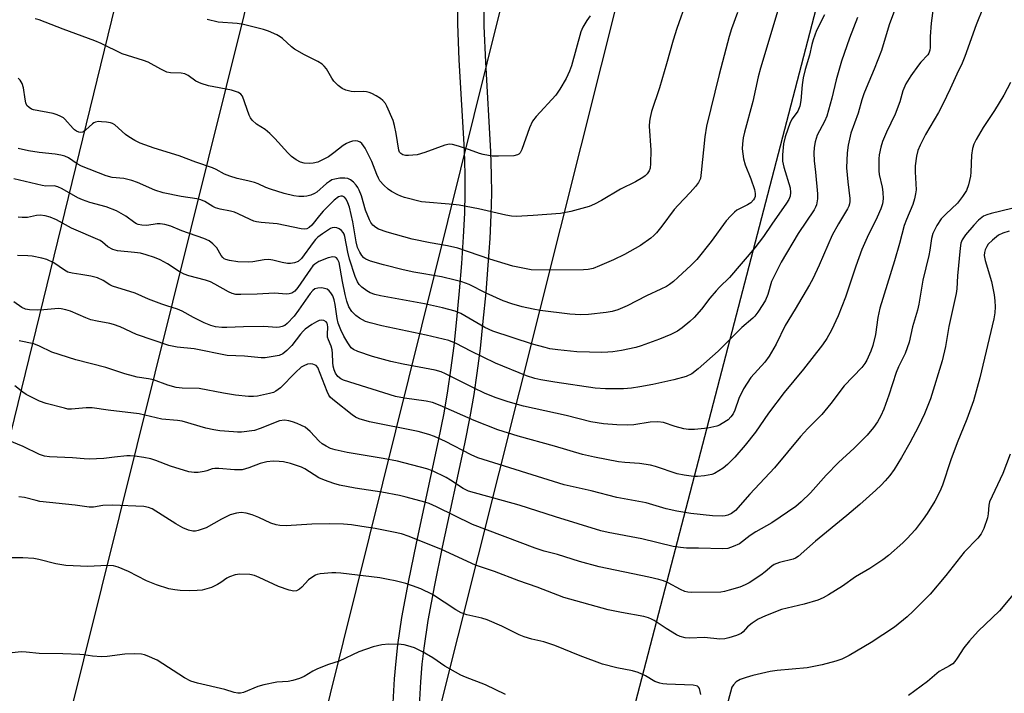
# Model space of a CAD drawing. Units: inches. Extents: x 1171770 to 1177770, y 533459 to 537459.
# Drawn here: x 1171936 to 1172219, y 536534 to 536728 of the extents above; entities that cross this region are included whole.
import ezdxf

# ---------------------------------------------------------------- set-up
doc = ezdxf.new("R2010")
doc.units = ezdxf.units.IN
doc.header["$MEASUREMENT"] = 0
for name, color, linetype in [('NTRL-Trees', 3, 'Continuous'), ('TRANS-Road', 130, 'Continuous'), ('Undefined', 1, 'Continuous'), ('UTIL-Cross Country Transmission Line', 1, 'Continuous')]:
    doc.layers.add(name, color=color, linetype=linetype)

msp = doc.modelspace()

# ---------------------------------------------------------------- linework, layer by layer
at = {"layer": 'NTRL-Trees'}
msp.add_lwpolyline([(1172002.22, 536105.13), (1172354.76, 537459.33), (1172622.35, 537459.3), (1172539.69, 537330.16), (1172462.32, 537255.87), (1172470.37, 537151.39), (1172511.04, 536958.3), (1172503.05, 536727.37), (1172507.73, 536666.69), (1172567.38, 536620.09), (1172552.33, 536538.9), (1172497.37, 536522.75)], dxfattribs=at)
at = {"layer": 'TRANS-Road'}
for points in [[(1172043.29, 536526.43), (1172043.97, 536538.46), (1172044.39, 536543.53), (1172044.9, 536548.21), (1172046.07, 536556.09), (1172047.95, 536566.21), (1172050.26, 536577.44), (1172056.6, 536606.81), (1172058.19, 536614.84), (1172059.31, 536621.22), (1172060.18, 536627.13), (1172061.06, 536634.13), (1172061.89, 536641.72), (1172062.67, 536649.94), (1172063.31, 536657.85), (1172063.81, 536665.48), (1172064.14, 536672.3), (1172064.3, 536678.12), (1172064.27, 536683.52), (1172064.03, 536690.43), (1172062.58, 536716.39), (1172062.14, 536726.68), (1172062.03, 536735.85)], [(1172069.53, 536735.2), (1172069.64, 536726), (1172070.08, 536715.66), (1172071.52, 536689.97), (1172071.76, 536683.32), (1172071.8, 536677.9), (1172071.64, 536671.82), (1172071.31, 536665), (1172070.8, 536657.37), (1172070.17, 536649.47), (1172069.39, 536641.26), (1172068.53, 536633.35), (1172067.64, 536626.34), (1172066.74, 536620.16), (1172065.61, 536613.76), (1172064.07, 536606.01), (1172057.66, 536576.29), (1172055.41, 536565.35), (1172053.53, 536555.22), (1172052.35, 536547.32), (1172051.84, 536542.64), (1172051.42, 536537.57), (1172050.75, 536525.54)]]:
    msp.add_lwpolyline(points, dxfattribs=at)
at = {"layer": 'Undefined'}
for points, elevation in [([(1172158.41, 536745), (1172149.15, 536713.97), (1172148.51, 536711.45), (1172146.95, 536704.37), (1172144.51, 536695.59), (1172144.13, 536693.91), (1172143.94, 536692.21), (1172143.89, 536690.78), (1172144.31, 536687.85), (1172144.78, 536686.17), (1172146.33, 536682.15), (1172147.42, 536679.05), (1172147.66, 536677.91), (1172147.6, 536677.08), (1172147.42, 536676.56), (1172147.15, 536676.08), (1172146.39, 536675.29), (1172145.43, 536674.67), (1172143.1, 536673.56), (1172142.37, 536673.13), (1172141.69, 536672.59), (1172140.64, 536671.56), (1172139.28, 536670.04), (1172135.02, 536664.13), (1172130.81, 536658.93), (1172129.26, 536657.3), (1172125.42, 536653.75), (1172124.13, 536652.63), (1172123.04, 536651.83), (1172122.09, 536651.24), (1172120.54, 536650.44), (1172116.35, 536648.49), (1172110.86, 536645.69), (1172108.16, 536644.49), (1172106.51, 536644.02), (1172104.82, 536643.69), (1172099.67, 536643.18), (1172097.42, 536643.08), (1172094.38, 536643.25), (1172085.82, 536644.33), (1172083.78, 536644.67), (1172080.67, 536645.37), (1172077.71, 536646.22), (1172075.23, 536647.12), (1172070.34, 536649.25), (1172065.46, 536651.74), (1172063.26, 536652.55), (1172061.37, 536653.06), (1172057.44, 536653.94), (1172049.5, 536655.35), (1172046.43, 536655.97), (1172040.81, 536657.41), (1172037.07, 536658.53), (1172035.69, 536659.07), (1172035.1, 536659.47), (1172034.57, 536660.07), (1172033.97, 536661.06), (1172033.36, 536662.38), (1172032.93, 536664.07), (1172031.97, 536669.75), (1172031.01, 536674), (1172030.55, 536675.29), (1172030.07, 536676.26), (1172029.59, 536676.85), (1172028.96, 536677.18), (1172028.52, 536677.19), (1172027.88, 536676.94), (1172026.65, 536676.01), (1172024.65, 536674.1), (1172023.49, 536672.87), (1172022.39, 536671.59), (1172020.21, 536668.81), (1172019.4, 536668.14), (1172018.73, 536667.82), (1172018.01, 536667.71), (1172017.16, 536667.8), (1172010.25, 536669.22), (1172005.64, 536669.58), (1172004.31, 536669.77), (1172003.5, 536669.99), (1172002.42, 536670.42), (1171998.99, 536672.12), (1171997.92, 536672.57), (1171996.78, 536672.86), (1171993.89, 536673.42), (1171992.51, 536673.83), (1171991.72, 536674.24), (1171989.44, 536675.64), (1171988.27, 536676.13), (1171987.16, 536676.38), (1171982.62, 536677.07), (1171977.5, 536678.16), (1171975.06, 536678.91), (1171970.09, 536681.07), (1171968.45, 536681.64), (1171966.2, 536682.2), (1171962.77, 536682.58), (1171961.07, 536683.02), (1171953.98, 536685.81), (1171952.76, 536686.46), (1171950.23, 536688.17), (1171949.15, 536688.65), (1171948.07, 536688.91), (1171946.41, 536689.19), (1171941.81, 536689.68), (1171938.75, 536690.18), (1171935.79, 536690.88)], 316), ([(1172199.28, 536734.91), (1172198.18, 536726.92), (1172197.89, 536723.09), (1172197.93, 536719.93), (1172197.82, 536719.1), (1172197.53, 536718.29), (1172197.25, 536717.83), (1172195.25, 536715.67), (1172194.53, 536714.79), (1172192.36, 536711.73), (1172190.96, 536709.45), (1172190.1, 536707.43), (1172189.16, 536704.32), (1172187.89, 536700.76), (1172185.4, 536695.59), (1172184.2, 536692.84), (1172183.75, 536691.21), (1172183.29, 536689), (1172183.18, 536687.88), (1172183.12, 536685.61), (1172183.15, 536684.48), (1172183.28, 536683.38), (1172184.12, 536679.76), (1172184.34, 536678.36), (1172184.42, 536676.4), (1172184.2, 536674.99), (1172183.71, 536673.57), (1172182.65, 536671.1), (1172179.78, 536665.27), (1172178.32, 536661.8), (1172176.59, 536657.03), (1172173.61, 536648.17), (1172171.49, 536642.78), (1172169.6, 536638.64), (1172168.26, 536636.28), (1172166.97, 536634.41), (1172161.47, 536627.49), (1172155.98, 536620.76), (1172151.45, 536614.82), (1172147.72, 536609.3), (1172144.72, 536605.62), (1172141.81, 536602.18), (1172139.71, 536600.07), (1172138.41, 536599.04), (1172137.22, 536598.21), (1172135.93, 536597.51), (1172135.12, 536597.2), (1172133.09, 536596.79), (1172131.03, 536596.56), (1172129.85, 536596.62), (1172127.21, 536596.97), (1172125.19, 536597.41), (1172119.01, 536599.5), (1172117.58, 536599.87), (1172114.4, 536600.34), (1172110.19, 536600.61), (1172108.29, 536600.85), (1172101.46, 536602.17), (1172098.02, 536602.92), (1172089.91, 536605.34), (1172079.54, 536608.18), (1172073.64, 536610), (1172066.86, 536612.74), (1172057.06, 536616.99), (1172054.83, 536617.86), (1172053.08, 536618.27), (1172046.78, 536619.13), (1172044.22, 536619.64), (1172029.34, 536624.3), (1172028.55, 536624.69), (1172027.65, 536625.38), (1172026.98, 536626.32), (1172026.57, 536627.28), (1172026.34, 536628.27), (1172026.21, 536629.32), (1172026.17, 536631.93), (1172026.05, 536633.04), (1172025.73, 536634.06), (1172024.94, 536635.86), (1172024.73, 536636.66), (1172024.67, 536637.49), (1172024.76, 536639.49), (1172024.69, 536640.26), (1172024.56, 536640.67), (1172024.29, 536641.04), (1172023.63, 536641.43), (1172022.85, 536641.52), (1172022.32, 536641.39), (1172021.51, 536641.06), (1172020.21, 536640.33), (1172018.32, 536638.94), (1172017.67, 536638.36), (1172016.89, 536637.47), (1172014.48, 536634.23), (1172012.97, 536632.81), (1172011.82, 536631.9), (1172010.79, 536631.41), (1172008.52, 536630.96), (1172006.78, 536630.72), (1172005.64, 536630.69), (1172000.84, 536631.14), (1171995.83, 536631.37), (1171986.35, 536633.27), (1171981.51, 536633.8), (1171979.06, 536634.24), (1171969.75, 536637.45), (1171965.06, 536639.57), (1171963.18, 536640.33), (1171962.09, 536640.61), (1171958.5, 536641.21), (1171956.63, 536641.66), (1171955.26, 536642.17), (1171950.87, 536644.11), (1171949.52, 536644.55), (1171948.19, 536644.82), (1171947.35, 536644.89), (1171943.18, 536644.53), (1171941.4, 536644.45), (1171939.05, 536644.47), (1171937.93, 536644.69), (1171936.88, 536645.21), (1171934.53, 536646.8)], 308), ([(1172127.92, 536733.2), (1172125.15, 536725.38), (1172124.05, 536721.97), (1172122.18, 536715.15), (1172120.14, 536708.29), (1172117.86, 536701.47), (1172117.4, 536699.8), (1172117.22, 536698.7), (1172117.15, 536697.32), (1172117.6, 536690.34), (1172117.55, 536686.6), (1172117.4, 536685.19), (1172117.13, 536684.45), (1172116.57, 536683.59), (1172116, 536683.01), (1172115.29, 536682.51), (1172113.25, 536681.33), (1172108.9, 536679.15), (1172103.46, 536675.89), (1172101.47, 536674.86), (1172099.93, 536674.2), (1172094.65, 536672.78), (1172091.68, 536672.21), (1172083.82, 536671.61), (1172078.93, 536671.37), (1172077.54, 536671.45), (1172075.92, 536671.71), (1172068.08, 536673.54), (1172062.56, 536674.61), (1172060.8, 536674.81), (1172051.72, 536675.57), (1172046.85, 536676.8), (1172045.73, 536677.16), (1172044.92, 536677.52), (1172043.08, 536678.49), (1172042.12, 536679.15), (1172040.88, 536680.33), (1172039.77, 536681.61), (1172039.32, 536682.33), (1172038.85, 536683.37), (1172037.45, 536687.14), (1172035.54, 536690.97), (1172035.09, 536691.67), (1172034.52, 536692.32), (1172034.09, 536692.68), (1172033.4, 536692.99), (1172032.64, 536693.09), (1172031.85, 536693), (1172031.01, 536692.72), (1172030.2, 536692.33), (1172029.22, 536691.7), (1172026.52, 536689.59), (1172024.94, 536688.49), (1172023.45, 536687.66), (1172021.87, 536686.97), (1172020.57, 536686.64), (1172019.49, 536686.53), (1172018.03, 536686.66), (1172016.92, 536686.97), (1172015.69, 536687.62), (1172014.31, 536688.57), (1172013.25, 536689.61), (1172009.53, 536693.76), (1172008.09, 536695.19), (1172006.75, 536696.31), (1172004.31, 536697.88), (1172003.03, 536699.02), (1172002.52, 536699.7), (1172002.15, 536700.48), (1172000.22, 536705.89), (1171999.79, 536706.47), (1171999.08, 536706.97), (1171998.28, 536707.29), (1171997.14, 536707.59), (1171990.51, 536708.89), (1171988.36, 536709.52), (1171986.85, 536710.18), (1171984.67, 536711.84), (1171983.67, 536712.36), (1171982.6, 536712.53), (1171979.59, 536712.63), (1171978.54, 536712.84), (1171976.77, 536713.64), (1171973.12, 536715.66), (1171971.79, 536716.14), (1171965.65, 536718.07), (1171959.65, 536721.07), (1171957.8, 536721.84), (1171948.74, 536725.17), (1171941.81, 536727.83), (1171940.71, 536728.15)], 320), ([(1172187.7, 536730.53), (1172186.13, 536726.45), (1172183.89, 536719.05), (1172181.84, 536713.66), (1172179.48, 536708.22), (1172178.86, 536706.58), (1172178.31, 536704.88), (1172177.26, 536701.04), (1172175.14, 536695.25), (1172174.36, 536691.87), (1172174.02, 536689.61), (1172173.89, 536685.35), (1172174.24, 536681.29), (1172174.81, 536676.49), (1172174.85, 536675.67), (1172174.76, 536674.95), (1172174.53, 536674.25), (1172174.14, 536673.49), (1172171.6, 536669.24), (1172169.75, 536665.94), (1172166, 536657.38), (1172164.15, 536653.38), (1172163.26, 536651.66), (1172159.11, 536644.66), (1172156.25, 536640), (1172153.69, 536634.61), (1172151.68, 536631.18), (1172150.41, 536629.49), (1172146.4, 536625.04), (1172144.25, 536621.83), (1172142.93, 536619), (1172141.8, 536615.67), (1172141.29, 536614.64), (1172140.61, 536613.74), (1172139.82, 536612.92), (1172138.16, 536611.79), (1172137.39, 536611.4), (1172136.57, 536611.1), (1172134.02, 536610.48), (1172130.22, 536610.09), (1172128.49, 536610.08), (1172127.1, 536610.34), (1172124.63, 536610.95), (1172121.27, 536612.1), (1172119.62, 536612.34), (1172117.42, 536612.22), (1172112.74, 536611.47), (1172110.95, 536611.34), (1172107.89, 536611.47), (1172104.04, 536611.77), (1172102.19, 536611.99), (1172100.43, 536612.33), (1172093.33, 536614.13), (1172081.03, 536616.81), (1172076.64, 536618.04), (1172072.92, 536619.27), (1172069.8, 536620.56), (1172066.64, 536622.05), (1172058.64, 536626.14), (1172057.34, 536626.7), (1172055.66, 536627.12), (1172046.48, 536628.89), (1172042.93, 536629.66), (1172037.62, 536631.12), (1172033.46, 536632.5), (1172032.15, 536633.06), (1172031.53, 536633.54), (1172030.51, 536635.02), (1172029.35, 536636.98), (1172028.48, 536638.79), (1172027.79, 536640.66), (1172027.5, 536642.02), (1172026.91, 536646.01), (1172026.57, 536647.41), (1172026.2, 536648.48), (1172025.7, 536649.41), (1172025.22, 536649.99), (1172024.58, 536650.41), (1172023.82, 536650.68), (1172023.02, 536650.82), (1172021.89, 536650.77), (1172021.1, 536650.53), (1172020.47, 536650.08), (1172019.76, 536649.23), (1172016.39, 536644.39), (1172015.13, 536642.72), (1172013.09, 536640.54), (1172012.4, 536640.01), (1172011.68, 536639.68), (1172010.9, 536639.49), (1172010.09, 536639.43), (1172006.44, 536639.69), (1172000.55, 536639.59), (1171995.78, 536639.4), (1171994.3, 536639.46), (1171992.54, 536639.63), (1171991.12, 536640), (1171989.22, 536640.78), (1171986.14, 536642.26), (1171982.92, 536644.1), (1171981.62, 536644.7), (1171978.48, 536645.62), (1171977.09, 536646.11), (1171973.25, 536647.59), (1171969.39, 536649.27), (1171962.88, 536651.31), (1171962.13, 536651.68), (1171960.17, 536652.98), (1171958.6, 536653.69), (1171956.65, 536654.2), (1171953.79, 536654.69), (1171951.32, 536655), (1171950.06, 536655.35), (1171949.08, 536655.9), (1171946.03, 536657.99), (1171944, 536659), (1171942.61, 536659.37), (1171939.76, 536659.9), (1171938.61, 536660.04), (1171935.57, 536660.16)], 310), ([(1172142.57, 536729.93), (1172140.82, 536725.3), (1172140.13, 536723.04), (1172137.27, 536712.14), (1172133.65, 536697.3), (1172133.11, 536694.24), (1172132.14, 536683.99), (1172131.86, 536682.28), (1172131.35, 536681.14), (1172130.48, 536679.96), (1172128.95, 536678.19), (1172125.44, 536674.56), (1172124.32, 536673.31), (1172120.84, 536668.59), (1172119.24, 536666.65), (1172118.47, 536665.85), (1172117.61, 536665.12), (1172114.64, 536662.95), (1172110.07, 536660.42), (1172106.93, 536658.83), (1172102.92, 536657.12), (1172101.02, 536656.41), (1172099.64, 536656.12), (1172098.23, 536655.98), (1172088.39, 536655.87), (1172083.22, 536656.02), (1172078, 536657.03), (1172071.33, 536659.11), (1172062.18, 536662.24), (1172059.16, 536662.91), (1172054.16, 536663.73), (1172049.03, 536664.83), (1172041.8, 536666.8), (1172039.32, 536667.72), (1172038.57, 536668.14), (1172037.69, 536668.88), (1172037.16, 536669.57), (1172036.73, 536670.34), (1172035.63, 536673.12), (1172034.44, 536677.26), (1172033.82, 536678.89), (1172033.44, 536679.67), (1172032.94, 536680.36), (1172032.13, 536681.16), (1172031.26, 536681.87), (1172030.54, 536682.24), (1172029.71, 536682.37), (1172028.24, 536682.3), (1172026.77, 536682.09), (1172025.97, 536681.83), (1172025.27, 536681.42), (1172024.39, 536680.77), (1172021.66, 536678.33), (1172020.93, 536677.9), (1172019.87, 536677.48), (1172018.76, 536677.19), (1172017.91, 536677.1), (1172016.47, 536677.1), (1172015.06, 536677.24), (1172012.21, 536677.94), (1172008.32, 536679.14), (1172006.98, 536679.63), (1172004.76, 536680.73), (1172003.74, 536681.11), (1172001.8, 536681.61), (1171998.76, 536682.24), (1171996.61, 536682.9), (1171995.05, 536683.52), (1171992.67, 536684.86), (1171991.65, 536685.3), (1171986.87, 536686.92), (1171982.06, 536688.72), (1171974.89, 536690.99), (1171970.84, 536692.42), (1171969.28, 536693.16), (1171967.55, 536694.19), (1171966.63, 536694.9), (1171963.58, 536697.64), (1171962.87, 536698.09), (1171962.35, 536698.29), (1171961.21, 536698.47), (1171959.74, 536698.57), (1171958.87, 536698.58), (1171958.04, 536698.48), (1171957.55, 536698.28), (1171957.11, 536697.97), (1171955.28, 536696.2), (1171954.62, 536695.73), (1171954.23, 536695.57), (1171953.76, 536695.51), (1171953.25, 536695.56), (1171952.55, 536695.81), (1171951.96, 536696.22), (1171951.55, 536696.63), (1171949.23, 536699.32), (1171948.77, 536699.66), (1171948.03, 536700.08), (1171946.97, 536700.54), (1171945.87, 536700.9), (1171940.15, 536702.01), (1171939.62, 536702.21), (1171938.9, 536702.66), (1171938.31, 536703.26), (1171937.96, 536703.98), (1171937.75, 536705.07), (1171937.36, 536708.33), (1171936.92, 536709.59), (1171936.38, 536710.48), (1171935.76, 536711.04)], 318), ([(1172213.13, 536731.37), (1172211.14, 536726.43), (1172207.88, 536717.3), (1172207.09, 536715.36), (1172205.61, 536712.25), (1172203.71, 536708), (1172201.58, 536703.58), (1172200.3, 536701.24), (1172196.59, 536694.88), (1172195.01, 536691.84), (1172194.37, 536690.27), (1172193.95, 536688.63), (1172193.61, 536685.84), (1172193.6, 536684.14), (1172193.85, 536678.95), (1172193.75, 536677.82), (1172193.46, 536676.43), (1172192.97, 536674.79), (1172191.08, 536670.43), (1172190.49, 536668.77), (1172189.13, 536663.57), (1172187.7, 536658.62), (1172183.48, 536644.96), (1172182.88, 536642.27), (1172182.17, 536637.39), (1172181.43, 536634.26), (1172180.84, 536632.65), (1172179.67, 536630.08), (1172179.12, 536629.09), (1172178.27, 536627.93), (1172173.23, 536622.66), (1172169.39, 536617.61), (1172166.79, 536614.41), (1172162.78, 536610.39), (1172160.65, 536608.08), (1172153.14, 536599.14), (1172146.05, 536591.51), (1172141.99, 536586.87), (1172140.86, 536585.98), (1172139.8, 536585.49), (1172138.96, 536585.28), (1172138.12, 536585.2), (1172135.32, 536585.26), (1172129.11, 536585.97), (1172125.13, 536586.65), (1172122.02, 536587.31), (1172116.28, 536589.01), (1172107.84, 536590.59), (1172100.52, 536592.52), (1172092.69, 536594.19), (1172067.94, 536601.99), (1172066, 536602.87), (1172058.63, 536606.7), (1172055.44, 536608.1), (1172053.81, 536608.71), (1172050.75, 536609.5), (1172036.72, 536612.33), (1172033.77, 536613.18), (1172032.76, 536613.66), (1172031.8, 536614.32), (1172026.66, 536618.33), (1172025.58, 536619.31), (1172025.09, 536620.01), (1172024.59, 536621.05), (1172021.87, 536627.95), (1172021.39, 536628.49), (1172020.47, 536628.88), (1172019.71, 536628.99), (1172018.92, 536628.87), (1172017.88, 536628.44), (1172017.16, 536627.98), (1172015.46, 536626.47), (1172011.15, 536622.13), (1172009.86, 536621.12), (1172009.14, 536620.78), (1172008.07, 536620.42), (1172004.58, 536619.72), (1172003.42, 536619.58), (1172001.99, 536619.58), (1171998.22, 536619.99), (1171994.8, 536620.52), (1171987.77, 536621.91), (1171982.92, 536621.96), (1171981.23, 536622.16), (1171978.83, 536622.9), (1171974.65, 536624.42), (1171973.29, 536624.71), (1171970.02, 536625.17), (1171968.91, 536625.4), (1171966.43, 536626.12), (1171960.95, 536627.94), (1171952.4, 536630.11), (1171945.49, 536632.36), (1171941.9, 536634.05), (1171940.29, 536634.69), (1171936.05, 536635.58)], 306), ([(1172167.51, 536729.32), (1172165.28, 536724.75), (1172164.28, 536722.08), (1172163.9, 536720.74), (1172163.28, 536717.68), (1172162, 536713.61), (1172161.44, 536711.15), (1172161.11, 536709.2), (1172160.77, 536704.64), (1172160.43, 536703.05), (1172159.87, 536701.57), (1172158.26, 536699.35), (1172157.7, 536698.35), (1172156.27, 536694.2), (1172155.75, 536692.23), (1172155.46, 536689), (1172155.52, 536687.26), (1172155.87, 536685.54), (1172157.64, 536679.59), (1172157.81, 536678.19), (1172157.68, 536677.13), (1172157.28, 536676.19), (1172156.65, 536675.19), (1172152.38, 536669.16), (1172150, 536665.62), (1172147.55, 536662.29), (1172140.23, 536653.81), (1172137.37, 536651.05), (1172136.41, 536650.01), (1172134.57, 536647.81), (1172132.22, 536644.7), (1172130.09, 536642.33), (1172128.87, 536641.11), (1172126.64, 536639.35), (1172125.25, 536638.39), (1172123.4, 536637.46), (1172120.14, 536636.07), (1172114.84, 536634.13), (1172113.29, 536633.66), (1172109.21, 536632.83), (1172106.69, 536632.44), (1172105.26, 536632.3), (1172103.52, 536632.24), (1172100.02, 536632.29), (1172096.32, 536632.45), (1172090.86, 536633.01), (1172088.62, 536633.34), (1172087.24, 536633.64), (1172083.66, 536634.64), (1172072.22, 536638.37), (1172069.93, 536639.46), (1172062.99, 536643.46), (1172061.41, 536644.12), (1172057.76, 536645.08), (1172052.57, 536646.25), (1172039.89, 536648.55), (1172038.26, 536648.95), (1172036.95, 536649.39), (1172035.96, 536649.95), (1172034.58, 536651.02), (1172033.76, 536651.82), (1172033.31, 536652.52), (1172032.67, 536654.09), (1172031, 536659.07), (1172030.55, 536661.04), (1172029.71, 536665.55), (1172029.51, 536666.22), (1172029.22, 536666.75), (1172028.69, 536667.32), (1172028.04, 536667.78), (1172027.34, 536668.1), (1172026.57, 536668.18), (1172026.05, 536668.06), (1172025.57, 536667.85), (1172023.25, 536666.33), (1172021.92, 536665.34), (1172021.28, 536664.72), (1172020.58, 536663.87), (1172017.2, 536659.29), (1172016.24, 536658.44), (1172015.18, 536658), (1172014.05, 536657.8), (1172013.17, 536657.86), (1172011.7, 536658.13), (1172008.94, 536658.79), (1172007.83, 536658.96), (1172006.45, 536658.88), (1172003.19, 536658.31), (1172002.08, 536658.21), (1171998.93, 536658.3), (1171996.56, 536658.65), (1171995.48, 536658.95), (1171995, 536659.19), (1171994.64, 536659.5), (1171994.17, 536660.12), (1171992.9, 536662.3), (1171991.77, 536663.5), (1171990.71, 536664.34), (1171989.11, 536665.05), (1171982.82, 536667.21), (1171979.63, 536668.58), (1171977.98, 536669.05), (1171976.58, 536669.25), (1171975.7, 536669.19), (1171972.76, 536668.76), (1171971.37, 536668.79), (1171970.28, 536668.98), (1171969.75, 536669.2), (1171969.27, 536669.5), (1171966.77, 536671.46), (1171964.08, 536672.99), (1171961.04, 536674.15), (1171956.4, 536675.39), (1171954.25, 536676.13), (1171952.95, 536676.73), (1171948.41, 536679.27), (1171947.14, 536679.86), (1171946.15, 536680.09), (1171943.78, 536680.06), (1171942.66, 536680.2), (1171934.54, 536682.16)], 314), ([(1172177, 536728.56), (1172174.74, 536722.6), (1172172.39, 536716.01), (1172170.87, 536710.62), (1172169.64, 536705.33), (1172168.19, 536700.16), (1172167.52, 536698.6), (1172165.46, 536694.68), (1172164.87, 536692.81), (1172164.54, 536691.18), (1172164.48, 536689.51), (1172164.61, 536687.28), (1172164.99, 536684.07), (1172165.56, 536677.84), (1172165.54, 536676.37), (1172165.25, 536674.69), (1172164.97, 536673.96), (1172164.55, 536673.21), (1172159.96, 536666.43), (1172155.1, 536658.24), (1172152.33, 536652.68), (1172151.22, 536648.87), (1172150.61, 536647.29), (1172149.87, 536646.05), (1172148.41, 536643.88), (1172147.55, 536642.72), (1172146.98, 536642.1), (1172143.8, 536639.39), (1172136.99, 536632.63), (1172131.25, 536627.51), (1172129.44, 536626.12), (1172127.79, 536625.38), (1172124.27, 536624.37), (1172118.2, 536623.06), (1172114.49, 536622.36), (1172112.04, 536621.99), (1172109.78, 536621.82), (1172107.49, 536621.78), (1172104.63, 536621.82), (1172101.64, 536622.03), (1172090.02, 536623.73), (1172085.97, 536624.41), (1172084.3, 536624.76), (1172081.93, 536625.52), (1172073, 536629.21), (1172065.94, 536632.61), (1172061.64, 536634.78), (1172059.54, 536635.65), (1172057.91, 536636.12), (1172053.08, 536637.2), (1172040.34, 536639.91), (1172036.94, 536640.72), (1172035.6, 536641.19), (1172033.9, 536642.08), (1172032.82, 536642.91), (1172031.67, 536644.07), (1172030.83, 536645.37), (1172030.25, 536646.98), (1172029.74, 536648.94), (1172028.99, 536652.64), (1172028.01, 536658.07), (1172027.59, 536659.08), (1172027.3, 536659.43), (1172026.9, 536659.67), (1172026.2, 536659.73), (1172024.88, 536659.4), (1172022.21, 536658.35), (1172021.06, 536657.64), (1172020.52, 536657.11), (1172019.83, 536656.22), (1172016.21, 536650.88), (1172015.29, 536649.88), (1172014.44, 536649.3), (1172013.7, 536649.1), (1172012.9, 536649.05), (1172009.5, 536649.29), (1172004.44, 536648.96), (1171999.82, 536648.87), (1171998.38, 536648.95), (1171997.28, 536649.21), (1171996.22, 536649.64), (1171992.34, 536651.92), (1171991.03, 536652.54), (1171989.64, 536652.99), (1171984.81, 536654.23), (1171983.48, 536654.72), (1171982.03, 536655.49), (1171978.71, 536657.74), (1171976.59, 536658.85), (1171974.97, 536659.57), (1171972.56, 536660.34), (1171970.92, 536660.77), (1171969.21, 536661.01), (1171964.33, 536661.5), (1171962.97, 536661.83), (1171961.53, 536662.65), (1171960.06, 536663.98), (1171959.34, 536664.44), (1171951.15, 536667.98), (1171946.82, 536670.32), (1171944.96, 536671.17), (1171943.57, 536671.54), (1171942.15, 536671.71), (1171941.05, 536671.59), (1171938.44, 536671.03), (1171936.98, 536671.01), (1171935.82, 536671.1)], 312), ([(1172100.24, 536729), (1172099.25, 536727.65), (1172098.09, 536725.69), (1172097.49, 536724.41), (1172094.83, 536714.67), (1172094.22, 536713.06), (1172093.29, 536710.98), (1172091.46, 536707.92), (1172090.3, 536706.21), (1172084.66, 536700.03), (1172083.6, 536698.69), (1172082.77, 536696.79), (1172080.58, 536690.57), (1172080.07, 536689.58), (1172079.72, 536689.23), (1172079.3, 536689), (1172078.3, 536688.73), (1172073.8, 536688.62), (1172072.02, 536688.7), (1172069.44, 536689.12), (1172068.38, 536689.44), (1172065.5, 536690.52), (1172062.36, 536691.51), (1172060.64, 536691.98), (1172059.79, 536692.07), (1172058.41, 536691.78), (1172052.67, 536689.75), (1172050.48, 536689.09), (1172047.98, 536688.83), (1172047.16, 536688.85), (1172046.39, 536689.03), (1172045.74, 536689.43), (1172045.41, 536689.84), (1172045.21, 536690.34), (1172044.47, 536695.21), (1172043.99, 536697.52), (1172043.56, 536698.94), (1172041.78, 536703.07), (1172041.32, 536703.82), (1172040.57, 536704.7), (1172039.91, 536705.24), (1172038.71, 536706), (1172037.47, 536706.68), (1172036.69, 536706.98), (1172035.86, 536707.14), (1172035, 536707.2), (1172032.39, 536707.14), (1172031.54, 536707.2), (1172029.94, 536707.61), (1172028.94, 536708.08), (1172027.8, 536708.98), (1172026.56, 536710.2), (1172025.91, 536711.11), (1172024.36, 536713.74), (1172023.69, 536714.56), (1172023.12, 536715.1), (1172021.93, 536715.85), (1172018.07, 536717.81), (1172015.25, 536719.38), (1172014.33, 536720.08), (1172011.79, 536722.48), (1172011.12, 536722.96), (1172010.12, 536723.49), (1172007.69, 536724.56), (1172006.3, 536725.07), (1172000.51, 536726.46), (1171998.77, 536726.76), (1171993.28, 536727.21), (1171990.13, 536727.91)], 322)]:
    msp.add_lwpolyline(points, dxfattribs=dict(at, elevation=elevation))
for points in [[(1172221, 536709.83, 304), (1172219.06, 536706.15, 304), (1172216.42, 536701.75, 304), (1172213.18, 536696.89, 304), (1172211.13, 536693.41, 304), (1172210.48, 536692.14, 304), (1172210.1, 536690.82, 304), (1172209.8, 536688.93, 304), (1172209.65, 536684.06, 304), (1172209.53, 536682.92, 304), (1172208.94, 536680.39, 304), (1172208.34, 536678.78, 304), (1172207.23, 536677.05, 304), (1172205.81, 536675.16, 304), (1172202.46, 536672.04, 304), (1172201.11, 536670.61, 304), (1172199.82, 536668.71, 304), (1172198.69, 536666.45, 304), (1172198.29, 536665, 304), (1172197.82, 536661.69, 304), (1172197.5, 536660.07, 304), (1172195.85, 536653.04, 304), (1172194.67, 536646.16, 304), (1172194.25, 536644.45, 304), (1172192.82, 536639.63, 304), (1172191.86, 536635.2, 304), (1172190.71, 536631.93, 304), (1172188.82, 536628.09, 304), (1172188.18, 536626.53, 304), (1172186.05, 536620.02, 304), (1172184.6, 536615.92, 304), (1172183.75, 536614.07, 304), (1172182.78, 536612.29, 304), (1172181.6, 536610.68, 304), (1172179.8, 536608.47, 304), (1172176.07, 536604.71, 304), (1172171.57, 536600.6, 304), (1172168.05, 536596.95, 304), (1172163.55, 536591.92, 304), (1172160.85, 536589.32, 304), (1172159.27, 536588.03, 304), (1172152.44, 536583.33, 304), (1172147.77, 536580.68, 304), (1172146.2, 536579.61, 304), (1172143.1, 536577.3, 304), (1172141.32, 536576.45, 304), (1172139.73, 536575.93, 304), (1172138.3, 536575.79, 304), (1172131.36, 536576.02, 304), (1172127.88, 536576.04, 304), (1172126.12, 536576.18, 304), (1172124.08, 536576.53, 304), (1172115.09, 536578.73, 304), (1172105.35, 536580.53, 304), (1172103.25, 536581.03, 304), (1172090.27, 536585.02, 304), (1172079.74, 536588.4, 304), (1172065.23, 536592.41, 304), (1172064.44, 536592.73, 304), (1172063.68, 536593.15, 304), (1172060.07, 536595.55, 304), (1172058.81, 536596.28, 304), (1172054.86, 536598.19, 304), (1172053.22, 536598.8, 304), (1172044.79, 536601.05, 304), (1172040.67, 536601.82, 304), (1172030.33, 536603.54, 304), (1172026.91, 536604.29, 304), (1172025.52, 536604.69, 304), (1172024.28, 536605.28, 304), (1172023.13, 536606.02, 304), (1172022.29, 536606.8, 304), (1172019.73, 536609.51, 304), (1172018.25, 536610.79, 304), (1172017.26, 536611.31, 304), (1172015.96, 536611.85, 304), (1172014.63, 536612.33, 304), (1172013.61, 536612.6, 304), (1172012.31, 536612.75, 304), (1172010.87, 536612.59, 304), (1172005.37, 536610.36, 304), (1172003.73, 536609.84, 304), (1171999.99, 536609.38, 304), (1171998.83, 536609.33, 304), (1171997.64, 536609.4, 304), (1171993.76, 536609.74, 304), (1171992.02, 536610.02, 304), (1171989.77, 536610.53, 304), (1171982.9, 536612.5, 304), (1171981.59, 536612.71, 304), (1171977.04, 536613.12, 304), (1171970.56, 536614.6, 304), (1171961.64, 536615.66, 304), (1171957.08, 536616.37, 304), (1171955.37, 536616.35, 304), (1171951.14, 536615.97, 304), (1171950.08, 536616, 304), (1171949.09, 536616.2, 304), (1171943.83, 536617.6, 304), (1171941.93, 536618.29, 304), (1171938.09, 536620.2, 304), (1171937.12, 536620.81, 304), (1171934.84, 536622.66, 304)], [(1172221.37, 536673.63, 302), (1172215.49, 536672.2, 302), (1172214.18, 536671.8, 302), (1172213.25, 536671.38, 302), (1172211.85, 536670.28, 302), (1172210.44, 536668.84, 302), (1172208.05, 536666.02, 302), (1172207.12, 536664.63, 302), (1172206.74, 536663.63, 302), (1172206.5, 536662.19, 302), (1172205.8, 536654.26, 302), (1172205.57, 536650.51, 302), (1172205.41, 536649.24, 302), (1172203.32, 536639.69, 302), (1172202.35, 536633.99, 302), (1172201.37, 536629.83, 302), (1172198.05, 536618.92, 302), (1172196.27, 536614.58, 302), (1172194.58, 536611.01, 302), (1172192.1, 536606.3, 302), (1172189.69, 536602.02, 302), (1172187.61, 536598.58, 302), (1172186.32, 536596.93, 302), (1172184.96, 536595.36, 302), (1172183.79, 536594.12, 302), (1172182.28, 536592.72, 302), (1172177.68, 536588.6, 302), (1172173.93, 536585.37, 302), (1172164.92, 536578.02, 302), (1172159.95, 536573.64, 302), (1172159.25, 536573.17, 302), (1172158.52, 536572.84, 302), (1172154.61, 536571.88, 302), (1172153.81, 536571.62, 302), (1172153.08, 536571.27, 302), (1172152.4, 536570.82, 302), (1172150.52, 536569.25, 302), (1172149.22, 536568.28, 302), (1172145.93, 536566.09, 302), (1172144.74, 536565.44, 302), (1172143.22, 536564.84, 302), (1172140.18, 536563.9, 302), (1172138.81, 536563.52, 302), (1172137.76, 536563.35, 302), (1172129.38, 536563.28, 302), (1172128.23, 536563.36, 302), (1172127.4, 536563.53, 302), (1172126.14, 536564.09, 302), (1172122.62, 536566.06, 302), (1172121.27, 536566.59, 302), (1172119.89, 536567.02, 302), (1172117.09, 536567.68, 302), (1172102.79, 536570.61, 302), (1172097.13, 536572.21, 302), (1172090.77, 536574.16, 302), (1172086.97, 536575.19, 302), (1172084.34, 536576.01, 302), (1172066.39, 536582.79, 302), (1172056.03, 536587.91, 302), (1172053.96, 536588.81, 302), (1172052.63, 536589.27, 302), (1172047.33, 536590.71, 302), (1172045.37, 536591.17, 302), (1172040.3, 536592.1, 302), (1172032.68, 536593.23, 302), (1172028.15, 536594.14, 302), (1172026.47, 536594.56, 302), (1172023.8, 536595.56, 302), (1172022.24, 536596.24, 302), (1172018.21, 536598.77, 302), (1172017.2, 536599.29, 302), (1172014.06, 536600.31, 302), (1172012.04, 536600.82, 302), (1172010.85, 536600.94, 302), (1172009.05, 536600.99, 302), (1172007.3, 536600.85, 302), (1172005.36, 536600.35, 302), (1172002.09, 536599.08, 302), (1172000.18, 536598.57, 302), (1171998.01, 536598.52, 302), (1171993.44, 536598.92, 302), (1171992.31, 536598.92, 302), (1171991.54, 536598.77, 302), (1171990.05, 536598.25, 302), (1171989.22, 536598.05, 302), (1171987.53, 536597.79, 302), (1171986.41, 536597.72, 302), (1171984.86, 536597.94, 302), (1171979.59, 536599.53, 302), (1171975.34, 536601.19, 302), (1171973.9, 536601.65, 302), (1171971.91, 536602.07, 302), (1171969.35, 536602.41, 302), (1171967.93, 536602.53, 302), (1171967.05, 536602.52, 302), (1171963.48, 536602.16, 302), (1171960.36, 536601.74, 302), (1171956.19, 536601.63, 302), (1171954.73, 536601.68, 302), (1171951.43, 536601.99, 302), (1171944.77, 536602.23, 302), (1171943.33, 536602.48, 302), (1171941.93, 536602.95, 302), (1171937.21, 536605.24, 302), (1171932.85, 536607.02, 302)], [(1172220.66, 536667.11, 300), (1172218.81, 536666.54, 300), (1172217.57, 536665.94, 300), (1172215.79, 536664.55, 300), (1172214.59, 536663.37, 300), (1172214.16, 536662.71, 300), (1172213.72, 536661.76, 300), (1172213.51, 536660.95, 300), (1172213.46, 536660.11, 300), (1172213.73, 536658.66, 300), (1172215.53, 536652.69, 300), (1172216.36, 536648.8, 300), (1172216.54, 536647.08, 300), (1172216.61, 536645.35, 300), (1172216.48, 536643.6, 300), (1172216.21, 536641.87, 300), (1172212.24, 536624.95, 300), (1172210.4, 536618.37, 300), (1172208.42, 536613.05, 300), (1172205.72, 536606.32, 300), (1172203.83, 536601.36, 300), (1172201.44, 536594.1, 300), (1172200.69, 536592.29, 300), (1172199.23, 536589.51, 300), (1172197.03, 536586, 300), (1172195.87, 536584.3, 300), (1172193.6, 536581.28, 300), (1172191.3, 536578.75, 300), (1172190.08, 536577.54, 300), (1172185.95, 536573.92, 300), (1172184.33, 536572.66, 300), (1172180.58, 536570.18, 300), (1172176.5, 536567.79, 300), (1172172.72, 536565.05, 300), (1172168.72, 536562.56, 300), (1172167.2, 536561.71, 300), (1172165.61, 536561.08, 300), (1172161.67, 536559.94, 300), (1172155.18, 536558.39, 300), (1172150.59, 536556.55, 300), (1172148.48, 536555.57, 300), (1172146.79, 536554.46, 300), (1172145.43, 536553.39, 300), (1172144.2, 536551.97, 300), (1172143.58, 536551.53, 300), (1172142.27, 536550.96, 300), (1172140.05, 536550.2, 300), (1172138.92, 536549.95, 300), (1172137.5, 536549.85, 300), (1172133.01, 536550.3, 300), (1172128.7, 536550.15, 300), (1172127.52, 536550.21, 300), (1172126.1, 536550.58, 300), (1172125.03, 536551.07, 300), (1172122, 536552.94, 300), (1172118.57, 536555.2, 300), (1172117.81, 536555.64, 300), (1172117, 536555.99, 300), (1172115.58, 536556.36, 300), (1172109.22, 536557.51, 300), (1172105.37, 536558.33, 300), (1172092.66, 536561.86, 300), (1172084.97, 536564.84, 300), (1172079.73, 536566.66, 300), (1172072.72, 536569.34, 300), (1172067.26, 536571.13, 300), (1172057.5, 536575.64, 300), (1172048.21, 536579.4, 300), (1172046, 536580.12, 300), (1172043.68, 536580.63, 300), (1172038.39, 536581.63, 300), (1172034.55, 536582.25, 300), (1172031.63, 536582.67, 300), (1172029.33, 536582.89, 300), (1172025.23, 536583.02, 300), (1172020.15, 536582.95, 300), (1172012.82, 536582.47, 300), (1172011.04, 536582.48, 300), (1172009.97, 536582.7, 300), (1172008.39, 536583.19, 300), (1172004.95, 536584.86, 300), (1172003.01, 536585.63, 300), (1172001.34, 536586.07, 300), (1171999.89, 536586.25, 300), (1171998.52, 536586.08, 300), (1171996.69, 536585.57, 300), (1171994.2, 536584.35, 300), (1171989.79, 536581.82, 300), (1171987.56, 536581.07, 300), (1171986.71, 536580.89, 300), (1171986.03, 536580.87, 300), (1171984.71, 536581.16, 300), (1171983.09, 536581.82, 300), (1171981.12, 536582.97, 300), (1171974.27, 536587.28, 300), (1171973.24, 536587.73, 300), (1171971.94, 536588, 300), (1171962.83, 536588.35, 300), (1171960.15, 536588.25, 300), (1171957.39, 536587.84, 300), (1171956.19, 536587.82, 300), (1171952.16, 536588.36, 300), (1171942.05, 536589.45, 300), (1171940.92, 536589.67, 300), (1171937.58, 536590.57, 300), (1171935.93, 536590.77, 300)], [(1172220.89, 536603.05, 298), (1172218.76, 536597.45, 298), (1172214.99, 536589.31, 298), (1172214.76, 536588.36, 298), (1172214.62, 536585.87, 298), (1172214.42, 536584.75, 298), (1172213.34, 536581.7, 298), (1172212.62, 536580.1, 298), (1172211.64, 536578.87, 298), (1172207.73, 536574.86, 298), (1172202.4, 536568.12, 298), (1172197.9, 536562.75, 298), (1172193.07, 536557.86, 298), (1172191.33, 536556.23, 298), (1172187.67, 536553.28, 298), (1172180.95, 536548.89, 298), (1172174.62, 536545.12, 298), (1172172.5, 536544.15, 298), (1172170.84, 536543.57, 298), (1172166.84, 536542.53, 298), (1172162.52, 536541.66, 298), (1172153.94, 536540.84, 298), (1172151.89, 536540.54, 298), (1172146.99, 536539.39, 298), (1172145.05, 536538.86, 298), (1172143.27, 536538.24, 298), (1172142.18, 536537.57, 298), (1172141.35, 536536.78, 298), (1172140.94, 536536.05, 298), (1172139.21, 536529.6, 298)], [(1172132, 536533.99, 298), (1172131.59, 536535.64, 298), (1172131.33, 536536.07, 298), (1172131.05, 536536.31, 298), (1172130.65, 536536.48, 298), (1172129.84, 536536.62, 298), (1172122.23, 536536.89, 298), (1172121.06, 536537, 298), (1172120.2, 536537.2, 298), (1172118.82, 536537.74, 298), (1172116.1, 536539.37, 298), (1172114.01, 536540.32, 298), (1172112.32, 536540.8, 298), (1172107.9, 536541.66, 298), (1172103.72, 536542.67, 298), (1172097.29, 536545.08, 298), (1172090.08, 536548.02, 298), (1172086.85, 536549.05, 298), (1172083.39, 536549.87, 298), (1172081.18, 536550.54, 298), (1172079.83, 536551.11, 298), (1172074.8, 536553.58, 298), (1172070.59, 536555.45, 298), (1172069.07, 536555.9, 298), (1172064.74, 536556.84, 298), (1172063.11, 536557.43, 298), (1172061.61, 536558.27, 298), (1172054.83, 536562.65, 298), (1172051.53, 536564.31, 298), (1172049.14, 536565.23, 298), (1172047.24, 536565.83, 298), (1172044.13, 536566.6, 298), (1172042.15, 536567.03, 298), (1172039.69, 536567.46, 298), (1172028.53, 536568.82, 298), (1172027.13, 536568.93, 298), (1172025.98, 536568.91, 298), (1172022.56, 536568.63, 298), (1172021.75, 536568.44, 298), (1172021.21, 536568.21, 298), (1172020.2, 536567.6, 298), (1172019.26, 536566.87, 298), (1172017.3, 536564.78, 298), (1172016.67, 536564.24, 298), (1172015.77, 536563.74, 298), (1172015.03, 536563.61, 298), (1172013.66, 536563.9, 298), (1172010.61, 536564.99, 298), (1172005.05, 536567.62, 298), (1172003.7, 536568.17, 298), (1172002.33, 536568.43, 298), (1171999.51, 536568.53, 298), (1171998.11, 536568.35, 298), (1171996.49, 536567.78, 298), (1171995.73, 536567.36, 298), (1171994.06, 536566.14, 298), (1171993.08, 536565.55, 298), (1171991.33, 536564.73, 298), (1171990.02, 536564.28, 298), (1171988.66, 536563.96, 298), (1171987.19, 536563.8, 298), (1171985.15, 536563.75, 298), (1171982.31, 536563.83, 298), (1171980.85, 536564.01, 298), (1171979.09, 536564.35, 298), (1171975.52, 536565.49, 298), (1171972.67, 536566.65, 298), (1171967.49, 536569.29, 298), (1171964.57, 536570.52, 298), (1171963.21, 536570.95, 298), (1171961.38, 536571.04, 298), (1171955.85, 536570.73, 298), (1171949.46, 536571.07, 298), (1171946.59, 536571.53, 298), (1171941.72, 536572.75, 298), (1171940.28, 536573.02, 298), (1171937.14, 536573.21, 298), (1171933.47, 536573.22, 298)], [(1172221.77, 536562.73, 296), (1172217.8, 536557.98, 296), (1172211.67, 536552.16, 296), (1172209.18, 536549.39, 296), (1172207.55, 536547.4, 296), (1172205.72, 536544.39, 296), (1172205.02, 536543.45, 296), (1172204.42, 536542.81, 296), (1172203.52, 536542.18, 296), (1172201.56, 536541.17, 296), (1172200.55, 536540.55, 296), (1172197.17, 536537.74, 296), (1172191.65, 536533.65, 296)], [(1172075.81, 536533.94, 296), (1172070.12, 536536.78, 296), (1172064.32, 536538.97, 296), (1172063, 536539.55, 296), (1172058.44, 536542.07, 296), (1172054.93, 536544.48, 296), (1172052.01, 536546.23, 296), (1172049.66, 536547.33, 296), (1172047.79, 536547.99, 296), (1172046.72, 536548.23, 296), (1172045.87, 536548.34, 296), (1172042.35, 536548.4, 296), (1172040.35, 536548.19, 296), (1172037.82, 536547.67, 296), (1172033.72, 536546.22, 296), (1172028.09, 536543.58, 296), (1172025.02, 536542.56, 296), (1172021.82, 536541.33, 296), (1172020.52, 536540.69, 296), (1172017.97, 536539.13, 296), (1172016.66, 536538.56, 296), (1172014.76, 536538.01, 296), (1172013.38, 536537.7, 296), (1172010.12, 536537.49, 296), (1172006.37, 536536.73, 296), (1172004.67, 536536.23, 296), (1172000.51, 536534.53, 296), (1171999.66, 536534.32, 296), (1171998.88, 536534.32, 296), (1171997.84, 536534.52, 296), (1171995.15, 536535.39, 296), (1171987.35, 536537.17, 296), (1171985.4, 536537.77, 296), (1171983.57, 536538.75, 296), (1171975.78, 536543.78, 296), (1171972.89, 536545.09, 296), (1171972.07, 536545.36, 296), (1171971.22, 536545.52, 296), (1171969.16, 536545.6, 296), (1171966.49, 536545.56, 296), (1171961.4, 536544.87, 296), (1171959.7, 536544.81, 296), (1171957.14, 536544.95, 296), (1171954.62, 536545.33, 296), (1171953.48, 536545.42, 296), (1171948.6, 536545.61, 296), (1171941.81, 536545.7, 296), (1171938.05, 536546.15, 296), (1171936.65, 536546.2, 296), (1171934.02, 536545.95, 296)]]:
    msp.add_polyline3d(points, dxfattribs=at)
at = {"layer": 'UTIL-Cross Country Transmission Line'}
for points in [[(1172292.44, 537459.34), (1172119.53, 536768.8), (1172109.25, 536738.54), (1171843.84, 535681.43), (1171830.8, 535636.87), (1171770.25, 535389.45)], [(1171770.26, 535524.5), (1171796.79, 535632.47), (1171815.44, 535688.83), (1172078.05, 536745.55), (1172085.2, 536776.17), (1172258.12, 537459.35)], [(1171770.27, 535803.27), (1172010.95, 536770.33), (1172015.8, 536789.85), (1172184.5, 537459.35)], [(1172144.91, 537459.36), (1171981.79, 536798.53), (1171974.96, 536778.39), (1171770.28, 535941.31)]]:
    msp.add_lwpolyline(points, dxfattribs=at)

doc.saveas('drawing.dxf')
